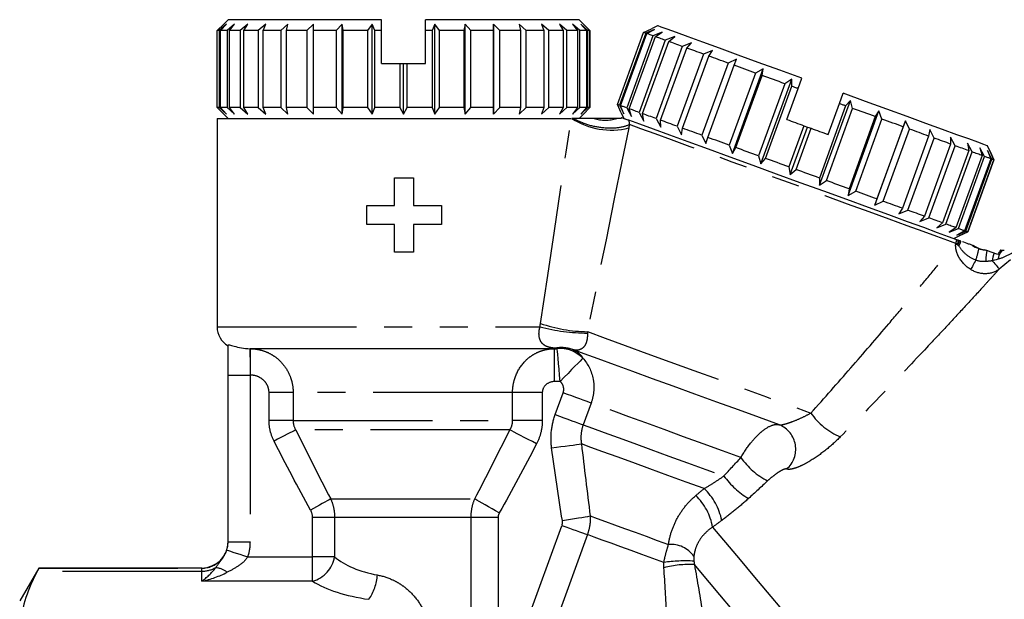
# Model space of a CAD drawing. Extents: x 11 to 414, y 16 to 243.
# Drawn here: x 72 to 117, y 175 to 202 of the extents above; entities that cross this region are included whole.
import ezdxf

# ---------------------------------------------------------------- set-up
doc = ezdxf.new("R2010")
doc.units = 0
doc.linetypes.add('PHANTOM', pattern=[12.7, 6.35, -1.27, 1.27, -1.27, 1.27, -1.27])
doc.layers.get('0').update_dxf_attribs({"linetype": 'CONTINUOUS'})

msp = doc.modelspace()

# ---------------------------------------------------------------- linework, layer by layer
at = {"color": 7, "linetype": 'CONTINUOUS'}
for p, q in [((81.291, 201.595), (81.091, 201.395)), ((88.291, 201.595), (81.291, 201.595)), ((88.291, 201.095), (88.291, 201.595)), ((90.291, 201.095), (90.291, 201.595)), ((97.291, 201.595), (90.291, 201.595)), ((97.491, 201.395), (97.291, 201.595)), ((80.793, 201.095), (81.091, 201.395)), ((80.892, 201.095), (80.793, 201.095)), ((80.793, 197.595), (80.793, 201.095)), ((81.216, 201.395), (80.892, 201.095)), ((80.892, 201.095), (80.892, 197.595)), ((80.951, 201.095), (81.216, 201.395)), ((81.245, 201.095), (80.951, 201.095)), ((80.951, 197.595), (80.951, 201.095)), ((81.586, 201.395), (81.245, 201.095)), ((81.245, 201.095), (81.245, 197.595)), ((81.363, 201.095), (81.586, 201.395)), ((81.843, 201.095), (81.363, 201.095)), ((81.363, 197.595), (81.363, 201.095)), ((82.19, 201.395), (81.843, 201.095)), ((81.843, 201.095), (81.843, 197.595)), ((82.015, 201.095), (82.19, 201.395)), ((82.668, 201.095), (82.015, 201.095)), ((82.015, 197.595), (82.015, 201.095)), ((83.01, 201.395), (82.668, 201.095)), ((82.668, 201.095), (82.668, 197.595)), ((82.889, 201.095), (83.01, 201.395)), ((83.693, 201.095), (82.889, 201.095)), ((82.889, 197.595), (82.889, 201.095)), ((84.02, 201.395), (83.693, 201.095)), ((83.693, 201.095), (83.693, 197.595)), ((83.957, 201.095), (84.02, 201.395)), ((84.889, 201.095), (83.957, 201.095)), ((83.957, 197.595), (83.957, 201.095)), ((85.191, 201.395), (84.889, 201.095)), ((84.889, 201.095), (84.889, 197.595)), ((85.187, 201.095), (85.191, 201.395)), ((86.219, 201.095), (85.187, 201.095)), ((85.187, 197.595), (85.187, 201.095)), ((86.487, 201.395), (86.219, 201.095)), ((86.219, 201.095), (86.219, 197.595)), ((86.542, 201.095), (86.487, 201.395)), ((86.487, 197.295), (86.487, 201.395)), ((87.642, 201.095), (86.542, 201.095)), ((86.542, 197.595), (86.542, 201.095)), ((87.867, 201.395), (87.642, 201.095)), ((87.642, 201.095), (87.642, 197.595)), ((87.981, 201.095), (87.867, 201.395)), ((87.867, 197.295), (87.867, 201.395)), ((88.291, 201.095), (87.981, 201.095)), ((87.981, 197.595), (87.981, 201.095)), ((88.291, 199.595), (88.291, 201.095)), ((90.291, 199.595), (90.291, 201.095)), ((90.593, 201.095), (90.291, 201.095)), ((90.715, 201.395), (90.593, 201.095)), ((90.593, 201.095), (90.593, 197.595)), ((90.932, 201.095), (90.715, 201.395)), ((90.715, 197.295), (90.715, 201.395)), ((92.032, 201.095), (90.932, 201.095)), ((90.932, 197.595), (90.932, 201.095)), ((92.096, 201.395), (92.032, 201.095)), ((92.032, 201.095), (92.032, 197.595)), ((92.356, 201.095), (92.096, 201.395)), ((92.096, 197.295), (92.096, 201.395)), ((93.387, 201.095), (92.356, 201.095)), ((92.356, 197.595), (92.356, 201.095)), ((93.391, 201.395), (93.387, 201.095)), ((93.387, 201.095), (93.387, 197.595)), ((93.686, 201.095), (93.391, 201.395)), ((93.391, 197.295), (93.391, 201.395)), ((94.618, 201.095), (93.686, 201.095)), ((93.686, 197.595), (93.686, 201.095)), ((94.882, 201.095), (94.562, 201.395)), ((94.562, 201.395), (94.618, 201.095)), ((94.618, 201.095), (94.618, 197.595)), ((95.688, 201.095), (94.882, 201.095)), ((94.882, 197.595), (94.882, 201.095)), ((95.909, 201.095), (95.573, 201.395)), ((95.573, 201.395), (95.688, 201.095)), ((95.688, 201.095), (95.688, 197.595)), ((96.563, 201.095), (95.909, 201.095)), ((95.909, 197.595), (95.909, 201.095)), ((96.735, 201.095), (96.393, 201.395)), ((96.393, 201.395), (96.563, 201.095)), ((96.563, 201.095), (96.563, 197.595)), ((97.217, 201.095), (96.735, 201.095)), ((96.735, 197.595), (96.735, 201.095)), ((97.334, 201.095), (96.997, 201.395)), ((96.997, 201.395), (97.217, 201.095)), ((97.217, 201.095), (97.217, 197.595)), ((97.63, 201.095), (97.334, 201.095)), ((97.334, 197.595), (97.334, 201.095)), ((97.69, 201.095), (97.367, 201.395)), ((97.367, 201.395), (97.63, 201.095)), ((97.79, 201.095), (97.491, 201.395)), ((97.491, 201.395), (97.789, 201.095)), ((97.63, 201.095), (97.63, 197.595)), ((97.789, 201.095), (97.69, 201.095)), ((97.69, 197.595), (97.69, 201.095)), ((97.789, 201.095), (97.789, 197.595)), ((97.79, 197.595), (97.79, 201.095)), ((100.236, 201.018), (100.619, 201.198)), ((100.736, 201.155), (100.329, 200.984)), ((100.385, 200.964), (100.736, 201.155)), ((100.875, 201.317), (100.619, 201.198)), ((99.039, 197.729), (100.236, 201.018)), ((100.329, 200.984), (99.131, 197.695)), ((99.188, 197.675), (100.385, 200.964)), ((100.661, 200.863), (99.464, 197.574)), ((99.574, 197.534), (100.771, 200.823)), ((101.223, 200.658), (100.026, 197.37)), ((101.084, 201.028), (100.661, 200.863)), ((100.771, 200.823), (101.084, 201.028)), ((101.651, 200.822), (101.223, 200.658)), ((101.385, 200.6), (101.651, 200.822)), ((100.188, 197.311), (101.385, 200.6)), ((101.998, 200.376), (100.801, 197.088)), ((101.008, 197.012), (102.206, 200.301)), ((102.422, 200.541), (101.998, 200.376)), ((102.206, 200.301), (102.422, 200.541)), ((102.961, 200.026), (101.764, 196.737)), ((102.012, 196.647), (103.209, 199.935)), ((103.371, 200.196), (102.961, 200.026)), ((103.209, 199.935), (103.371, 200.196)), ((104.472, 199.795), (104.085, 199.617)), ((104.365, 199.515), (104.472, 199.795)), ((88.291, 199.595), (89.115, 199.595)), ((89.115, 199.595), (89.115, 197.595)), ((89.115, 199.595), (89.291, 199.595)), ((89.291, 197.295), (89.291, 199.595)), ((89.291, 199.595), (89.459, 199.595)), ((89.459, 197.595), (89.459, 199.595)), ((89.459, 199.595), (90.291, 199.595)), ((104.085, 199.617), (102.888, 196.328)), ((103.168, 196.226), (104.365, 199.515)), ((104.287, 195.499), (105.689, 199.352)), ((105.689, 199.352), (105.334, 199.162)), ((105.639, 199.051), (105.689, 199.352)), ((105.334, 199.162), (104.137, 195.873)), ((104.441, 195.762), (105.639, 199.051)), ((105.584, 195.027), (106.986, 198.88)), ((106.986, 198.88), (106.672, 198.675)), ((106.99, 198.559), (106.986, 198.88)), ((107.282, 198.453), (107.453, 198.923)), ((106.672, 198.675), (105.474, 195.386)), ((105.793, 195.27), (106.99, 198.559)), ((106.769, 197.044), (107.282, 198.453)), ((109.161, 197.769), (109.332, 198.239)), ((81.091, 197.295), (80.793, 197.595)), ((80.892, 197.595), (80.793, 197.595)), ((80.892, 197.595), (81.216, 197.295)), ((81.216, 197.295), (80.951, 197.595)), ((81.245, 197.595), (80.951, 197.595)), ((81.245, 197.595), (81.586, 197.295)), ((81.586, 197.295), (81.363, 197.595)), ((81.843, 197.595), (81.363, 197.595)), ((81.843, 197.595), (82.19, 197.295)), ((82.19, 197.295), (82.015, 197.595)), ((82.668, 197.595), (82.015, 197.595)), ((82.668, 197.595), (83.01, 197.295)), ((83.01, 197.295), (82.889, 197.595)), ((83.693, 197.595), (82.889, 197.595)), ((83.693, 197.595), (84.02, 197.295)), ((84.02, 197.295), (83.957, 197.595)), ((84.889, 197.595), (83.957, 197.595)), ((84.889, 197.595), (85.191, 197.295)), ((85.191, 197.295), (85.187, 197.595)), ((86.219, 197.595), (85.187, 197.595)), ((86.219, 197.595), (86.487, 197.295)), ((86.487, 197.295), (86.542, 197.595)), ((87.642, 197.595), (86.542, 197.595)), ((87.642, 197.595), (87.867, 197.295)), ((87.867, 197.295), (87.981, 197.595)), ((89.115, 197.595), (87.981, 197.595)), ((89.115, 197.595), (89.291, 197.295)), ((89.291, 197.295), (89.459, 197.595)), ((90.593, 197.595), (89.459, 197.595)), ((90.593, 197.595), (90.715, 197.295)), ((90.715, 197.295), (90.932, 197.595)), ((92.032, 197.595), (90.932, 197.595)), ((92.032, 197.595), (92.096, 197.295)), ((92.096, 197.295), (92.356, 197.595)), ((93.387, 197.595), (92.356, 197.595)), ((93.387, 197.595), (93.391, 197.295)), ((93.391, 197.295), (93.686, 197.595)), ((94.618, 197.595), (93.686, 197.595)), ((94.618, 197.595), (94.562, 197.295)), ((94.562, 197.295), (94.882, 197.595)), ((95.688, 197.595), (94.882, 197.595)), ((95.688, 197.595), (95.573, 197.295)), ((95.573, 197.295), (95.909, 197.595)), ((96.563, 197.595), (95.909, 197.595)), ((96.563, 197.595), (96.393, 197.295)), ((96.393, 197.295), (96.735, 197.595)), ((97.217, 197.595), (96.735, 197.595)), ((97.217, 197.595), (96.997, 197.295)), ((96.997, 197.295), (97.334, 197.595)), ((97.63, 197.595), (97.334, 197.595)), ((97.63, 197.595), (97.367, 197.295)), ((97.367, 197.295), (97.69, 197.595)), ((97.789, 197.595), (97.491, 197.295)), ((97.491, 197.295), (97.79, 197.595)), ((97.789, 197.595), (97.69, 197.595)), ((99.217, 197.345), (99.039, 197.729)), ((99.131, 197.695), (99.334, 197.302)), ((99.334, 197.302), (99.188, 197.675)), ((99.464, 197.574), (99.681, 197.176)), ((99.681, 197.176), (99.574, 197.534)), ((109.445, 197.666), (108.248, 194.377)), ((108.26, 194.053), (109.662, 197.906)), ((108.567, 194.261), (109.764, 197.55)), ((108.648, 196.36), (109.161, 197.769)), ((109.662, 197.906), (109.445, 197.666)), ((109.764, 197.55), (109.662, 197.906)), ((80.789, 197.095), (80.789, 187.595)), ((80.789, 197.095), (96.935, 197.095)), ((81.091, 197.295), (81.291, 197.095)), ((97.291, 197.095), (97.211, 197.095)), ((97.291, 197.095), (97.491, 197.295)), ((99.217, 197.345), (99.336, 197.088)), ((100.026, 197.37), (100.249, 196.969)), ((100.249, 196.969), (100.188, 197.311)), ((100.801, 197.088), (101.019, 196.689)), ((109.557, 193.581), (110.96, 197.434)), ((110.797, 197.174), (109.6, 193.885)), ((109.904, 193.774), (111.101, 197.063)), ((110.96, 197.434), (110.797, 197.174)), ((111.101, 197.063), (110.96, 197.434)), ((101.019, 196.689), (101.008, 197.012)), ((101.764, 196.737), (101.969, 196.343)), ((101.969, 196.343), (102.012, 196.647)), ((107.543, 196.762), (106.859, 194.883)), ((106.922, 194.54), (107.709, 196.702)), ((107.182, 194.765), (107.866, 196.644)), ((107.543, 196.762), (107.709, 196.702)), ((107.709, 196.702), (107.866, 196.644)), ((110.775, 193.138), (112.177, 196.991)), ((112.071, 196.71), (110.874, 193.421)), ((111.154, 193.319), (112.351, 196.608)), ((112.177, 196.991), (112.071, 196.71)), ((112.351, 196.608), (112.177, 196.991)), ((102.888, 196.328), (103.069, 195.943)), ((103.069, 195.943), (103.168, 196.226)), ((113.228, 196.289), (112.031, 193)), ((112.279, 192.91), (113.476, 196.199)), ((113.277, 196.59), (113.228, 196.289)), ((113.476, 196.199), (113.277, 196.59)), ((114.441, 195.848), (114.227, 196.245)), ((114.227, 196.245), (114.232, 195.923)), ((104.137, 195.873), (104.287, 195.499)), ((104.287, 195.499), (104.441, 195.762)), ((114.232, 195.923), (113.035, 192.634)), ((113.243, 192.559), (114.441, 195.848)), ((115.216, 195.565), (114.997, 195.964)), ((114.997, 195.964), (115.054, 195.624)), ((115.78, 195.36), (115.565, 195.758)), ((115.565, 195.758), (115.669, 195.401)), ((116.03, 195.588), (115.91, 195.845)), ((105.474, 195.386), (105.584, 195.027)), ((105.584, 195.027), (105.793, 195.27)), ((115.054, 195.624), (113.857, 192.335)), ((114.019, 192.276), (115.216, 195.565)), ((115.669, 195.401), (114.472, 192.112)), ((114.583, 192.071), (115.78, 195.36)), ((116.057, 195.259), (114.86, 191.97)), ((116.114, 195.239), (115.913, 195.631)), ((115.913, 195.631), (116.057, 195.259)), ((116.208, 195.204), (116.03, 195.588)), ((116.03, 195.588), (116.207, 195.205)), ((106.859, 194.883), (106.922, 194.54)), ((114.917, 191.95), (116.114, 195.239)), ((116.207, 195.205), (115.01, 191.916)), ((115.01, 191.916), (116.208, 195.204)), ((88.876, 193.128), (88.876, 194.378)), ((88.876, 194.378), (89.751, 194.378)), ((89.751, 194.378), (89.751, 193.128)), ((106.922, 194.54), (107.182, 194.765)), ((108.248, 194.377), (108.26, 194.053)), ((108.26, 194.053), (108.567, 194.261)), ((109.6, 193.885), (109.557, 193.581)), ((109.557, 193.581), (109.904, 193.774)), ((87.614, 192.253), (87.614, 193.128)), ((87.614, 193.128), (88.876, 193.128)), ((89.751, 193.128), (91.019, 193.128)), ((91.019, 193.128), (91.019, 192.253)), ((110.874, 193.421), (110.775, 193.138)), ((110.775, 193.138), (111.154, 193.319)), ((112.031, 193), (111.875, 192.738)), ((111.875, 192.738), (112.279, 192.91)), ((113.035, 192.634), (112.825, 192.392)), ((88.876, 192.253), (87.614, 192.253)), ((88.876, 191.003), (88.876, 192.253)), ((91.019, 192.253), (89.751, 192.253)), ((89.751, 192.253), (89.751, 191.003)), ((112.825, 192.392), (113.243, 192.559)), ((113.857, 192.335), (113.595, 192.111)), ((113.595, 192.111), (114.019, 192.276)), ((114.472, 192.112), (114.163, 191.905)), ((114.163, 191.905), (114.583, 192.071)), ((114.371, 191.616), (114.627, 191.736)), ((114.86, 191.97), (114.51, 191.778)), ((114.51, 191.778), (114.917, 191.95)), ((115.01, 191.916), (114.627, 191.736)), ((114.627, 191.736), (115.01, 191.916)), ((89.751, 191.003), (88.876, 191.003)), ((116.525, 191.095), (116.678, 191.095)), ((96.167, 186.595), (82.292, 186.595)), ((97.033, 186.542), (96.857, 186.6)), ((81.291, 177.79), (81.291, 185.395)), ((72.657, 176.595), (71.791, 175.095)), ((80.091, 176.595), (72.657, 176.595)), ((72.657, 176.595), (72.657, 176.591))]:
    msp.add_line(p, q, dxfattribs=at)
at = {"color": 8, "linetype": 'PHANTOM'}
for p, q in [((114.464, 191.387), (114.468, 191.396)), ((116.953, 190.65), (116.448, 190.226)), ((80.789, 187.595), (95.513, 187.595)), ((82.292, 186.595), (82.292, 185.395)), ((82.294, 186.595), (82.294, 185.395)), ((96.165, 185.095), (96.165, 186.595)), ((96.167, 185.095), (96.167, 186.595)), ((81.291, 185.395), (82.291, 185.395)), ((82.291, 185.395), (82.291, 177.79)), ((82.294, 185.395), (82.292, 185.395)), ((96.167, 185.095), (96.165, 185.095)), ((84.258, 184.595), (83.159, 184.595)), ((83.159, 183.317), (83.159, 184.595)), ((94.261, 184.595), (84.258, 184.595)), ((84.258, 184.595), (84.258, 183.317)), ((94.261, 183.317), (94.261, 184.595)), ((95.616, 184.595), (94.261, 184.595)), ((95.616, 184.595), (95.616, 183.317)), ((96.205, 183.588), (96.567, 184.581)), ((97.84, 184.118), (97.479, 183.125)), ((84.258, 183.317), (83.159, 183.317)), ((84.258, 183.317), (94.261, 183.317)), ((95.616, 183.317), (94.261, 183.317)), ((94.137, 182.894), (84.374, 182.894)), ((106.76, 181.108), (106.76, 181.108)), ((85.971, 179.744), (92.536, 179.744)), ((86.148, 178.899), (85.142, 178.899)), ((85.142, 177.104), (85.142, 178.899)), ((92.369, 178.899), (86.148, 178.899)), ((86.148, 178.899), (86.148, 177.104)), ((92.369, 172.606), (92.369, 178.899)), ((93.6, 178.899), (92.369, 178.899)), ((93.6, 178.899), (93.6, 172.622)), ((94.332, 172.545), (96.513, 178.539)), ((81.291, 177.79), (82.291, 177.79)), ((97.67, 178.118), (95.49, 172.13)), ((82.182, 177.104), (85.142, 177.104)), ((85.142, 175.995), (85.142, 177.104)), ((86.148, 177.104), (85.142, 177.104)), ((80.091, 176.439), (72.583, 176.439)), ((72.657, 176.591), (80.091, 176.591)), ((80.091, 176.591), (80.091, 176.595)), ((80.091, 176.439), (80.091, 176.591)), ((80.091, 175.995), (80.091, 176.439)), ((85.142, 175.995), (80.091, 175.995))]:
    msp.add_line(p, q, dxfattribs=at)
at = {"color": 7, "linetype": 'CONTINUOUS', "flags": 128}
for points in [[(107.453, 198.923), (106.438, 199.292), (105.461, 199.648), (104.539, 199.984), (103.689, 200.293), (102.929, 200.57), (102.272, 200.809), (101.731, 201.006), (101.316, 201.157), (101.035, 201.259), (100.893, 201.311), (100.875, 201.317)], [(100.329, 200.984), (100.309, 200.991), (100.292, 200.997), (100.277, 201.003), (100.264, 201.007), (100.254, 201.011), (100.246, 201.014), (100.24, 201.016), (100.236, 201.018)], [(100.661, 200.863), (100.619, 200.878), (100.579, 200.893), (100.541, 200.907), (100.505, 200.92), (100.472, 200.932), (100.441, 200.943), (100.412, 200.954), (100.385, 200.964)], [(101.223, 200.658), (101.159, 200.682), (101.098, 200.704), (101.038, 200.726), (100.981, 200.747), (100.925, 200.767), (100.872, 200.786), (100.821, 200.805), (100.771, 200.823)], [(101.998, 200.376), (101.915, 200.407), (101.833, 200.436), (101.754, 200.465), (101.676, 200.493), (101.601, 200.521), (101.527, 200.548), (101.455, 200.574), (101.385, 200.6)], [(102.961, 200.026), (102.862, 200.062), (102.763, 200.098), (102.666, 200.133), (102.571, 200.168), (102.477, 200.202), (102.385, 200.236), (102.294, 200.268), (102.206, 200.301)], [(104.085, 199.617), (103.971, 199.658), (103.859, 199.699), (103.747, 199.74), (103.637, 199.78), (103.528, 199.819), (103.42, 199.859), (103.314, 199.897), (103.209, 199.935)], [(105.334, 199.162), (105.21, 199.207), (105.087, 199.252), (104.964, 199.297), (104.842, 199.341), (104.722, 199.385), (104.602, 199.429), (104.483, 199.472), (104.365, 199.515)], [(106.672, 198.675), (106.541, 198.723), (106.41, 198.771), (106.28, 198.818), (106.15, 198.865), (106.021, 198.912), (105.893, 198.959), (105.766, 199.005), (105.639, 199.051)], [(107.282, 198.453), (107.245, 198.466), (107.209, 198.48), (107.172, 198.493), (107.136, 198.506), (107.099, 198.52), (107.063, 198.533), (107.027, 198.546), (106.99, 198.559)], [(115.91, 195.845), (115.892, 195.851), (115.751, 195.903), (115.469, 196.005), (115.054, 196.156), (114.513, 196.353), (113.856, 196.592), (113.096, 196.869), (112.247, 197.178), (111.325, 197.514), (110.347, 197.87), (109.332, 198.239)], [(99.131, 197.695), (99.112, 197.702), (99.095, 197.708), (99.08, 197.714), (99.067, 197.718), (99.057, 197.722), (99.049, 197.725), (99.043, 197.727), (99.039, 197.729)], [(99.464, 197.574), (99.422, 197.589), (99.382, 197.604), (99.344, 197.618), (99.308, 197.631), (99.275, 197.643), (99.244, 197.654), (99.214, 197.665), (99.188, 197.675)], [(100.026, 197.37), (99.962, 197.393), (99.901, 197.415), (99.841, 197.437), (99.784, 197.458), (99.728, 197.478), (99.675, 197.497), (99.624, 197.516), (99.574, 197.534)], [(109.445, 197.666), (109.41, 197.679), (109.374, 197.692), (109.339, 197.705), (109.303, 197.717), (109.268, 197.73), (109.232, 197.743), (109.197, 197.756), (109.161, 197.769)], [(110.797, 197.174), (110.67, 197.22), (110.542, 197.266), (110.414, 197.313), (110.285, 197.36), (110.155, 197.407), (110.025, 197.455), (109.895, 197.502), (109.764, 197.55)], [(99.555, 197.009), (99.487, 197.034), (99.353, 197.082), (99.336, 197.088)], [(100.801, 197.088), (100.718, 197.118), (100.636, 197.147), (100.557, 197.176), (100.479, 197.204), (100.404, 197.232), (100.33, 197.259), (100.258, 197.285), (100.188, 197.311)], [(112.071, 196.71), (111.953, 196.753), (111.834, 196.796), (111.714, 196.84), (111.594, 196.884), (111.472, 196.928), (111.349, 196.973), (111.226, 197.018), (111.101, 197.063)], [(114.511, 191.565), (114.139, 191.701), (113.633, 191.885), (113.002, 192.114), (112.258, 192.385), (111.415, 192.692), (110.487, 193.03), (109.493, 193.392), (108.45, 193.771), (107.378, 194.161), (106.296, 194.555), (105.224, 194.945), (104.183, 195.324), (103.19, 195.686), (102.265, 196.022), (101.424, 196.328), (100.684, 196.598), (100.057, 196.826), (99.555, 197.009)], [(101.764, 196.737), (101.664, 196.773), (101.566, 196.809), (101.469, 196.844), (101.374, 196.879), (101.28, 196.913), (101.188, 196.947), (101.097, 196.98), (101.008, 197.012)], [(102.888, 196.328), (102.774, 196.369), (102.662, 196.41), (102.55, 196.451), (102.44, 196.491), (102.331, 196.531), (102.223, 196.57), (102.117, 196.608), (102.012, 196.647)], [(106.769, 197.044), (106.865, 197.009), (106.962, 196.973), (107.058, 196.938), (107.155, 196.903), (107.252, 196.868), (107.349, 196.833), (107.446, 196.797), (107.543, 196.762)], [(107.866, 196.644), (107.964, 196.608), (108.062, 196.573), (108.16, 196.537), (108.258, 196.502), (108.356, 196.466), (108.453, 196.43), (108.551, 196.395), (108.648, 196.36)], [(113.228, 196.289), (113.123, 196.327), (113.016, 196.366), (112.909, 196.405), (112.8, 196.445), (112.689, 196.485), (112.578, 196.526), (112.465, 196.567), (112.351, 196.608)], [(104.137, 195.873), (104.013, 195.918), (103.89, 195.963), (103.767, 196.008), (103.645, 196.052), (103.525, 196.096), (103.405, 196.14), (103.286, 196.183), (103.168, 196.226)], [(114.232, 195.923), (114.143, 195.956), (114.053, 195.989), (113.961, 196.022), (113.867, 196.056), (113.771, 196.091), (113.674, 196.127), (113.576, 196.162), (113.476, 196.199)], [(105.474, 195.386), (105.343, 195.434), (105.213, 195.482), (105.083, 195.529), (104.953, 195.576), (104.824, 195.623), (104.696, 195.67), (104.568, 195.716), (104.441, 195.762)], [(115.054, 195.624), (114.984, 195.65), (114.912, 195.676), (114.838, 195.703), (114.762, 195.731), (114.684, 195.759), (114.605, 195.788), (114.524, 195.817), (114.441, 195.848)], [(106.859, 194.883), (106.725, 194.931), (106.591, 194.98), (106.458, 195.029), (106.324, 195.077), (106.191, 195.126), (106.058, 195.174), (105.926, 195.222), (105.793, 195.27)], [(115.669, 195.401), (115.62, 195.418), (115.568, 195.437), (115.515, 195.457), (115.459, 195.477), (115.401, 195.498), (115.342, 195.52), (115.28, 195.542), (115.216, 195.565)], [(116.057, 195.259), (116.03, 195.269), (116.001, 195.28), (115.969, 195.291), (115.936, 195.303), (115.9, 195.316), (115.862, 195.33), (115.822, 195.345), (115.78, 195.36)], [(116.207, 195.205), (116.203, 195.206), (116.197, 195.208), (116.189, 195.211), (116.178, 195.215), (116.165, 195.22), (116.15, 195.225), (116.133, 195.232), (116.114, 195.239)], [(108.248, 194.377), (108.115, 194.425), (107.983, 194.473), (107.85, 194.522), (107.717, 194.57), (107.583, 194.619), (107.45, 194.667), (107.316, 194.716), (107.182, 194.765)], [(109.6, 193.885), (109.473, 193.931), (109.345, 193.978), (109.217, 194.024), (109.088, 194.071), (108.958, 194.118), (108.828, 194.166), (108.698, 194.213), (108.567, 194.261)], [(110.874, 193.421), (110.756, 193.464), (110.637, 193.507), (110.517, 193.551), (110.396, 193.595), (110.275, 193.639), (110.152, 193.684), (110.029, 193.729), (109.904, 193.774)], [(112.031, 193), (111.926, 193.038), (111.819, 193.077), (111.712, 193.116), (111.603, 193.156), (111.492, 193.196), (111.381, 193.237), (111.268, 193.278), (111.154, 193.319)], [(113.035, 192.634), (112.946, 192.667), (112.856, 192.7), (112.763, 192.733), (112.67, 192.768), (112.574, 192.802), (112.477, 192.838), (112.379, 192.873), (112.279, 192.91)], [(113.857, 192.335), (113.787, 192.361), (113.715, 192.387), (113.641, 192.414), (113.565, 192.442), (113.487, 192.47), (113.408, 192.499), (113.327, 192.528), (113.243, 192.559)], [(114.472, 192.112), (114.423, 192.13), (114.371, 192.148), (114.317, 192.168), (114.262, 192.188), (114.204, 192.209), (114.145, 192.231), (114.083, 192.253), (114.019, 192.276)], [(114.86, 191.97), (114.833, 191.98), (114.804, 191.991), (114.772, 192.002), (114.739, 192.014), (114.703, 192.027), (114.665, 192.041), (114.625, 192.056), (114.583, 192.071)], [(115.01, 191.916), (115.006, 191.917), (115, 191.919), (114.992, 191.922), (114.981, 191.926), (114.968, 191.931), (114.953, 191.936), (114.936, 191.943), (114.917, 191.95)], [(96.986, 186.557), (96.891, 186.588), (96.855, 186.598)], [(106.428, 183.121), (105.514, 183.453), (104.553, 183.803), (103.566, 184.162), (102.571, 184.524), (101.589, 184.882), (100.638, 185.228), (99.739, 185.555), (98.908, 185.858), (98.163, 186.129), (97.518, 186.364), (96.986, 186.557)]]:
    msp.add_lwpolyline(points, dxfattribs=at)
at = {"color": 8, "linetype": 'PHANTOM', "flags": 128}
for points in [[(95.534, 187.749), (95.861, 189.933), (96.166, 191.966), (96.447, 193.841), (96.703, 195.553), (96.935, 197.095)], [(99.555, 196.659), (99.245, 195.129), (98.899, 193.428), (98.521, 191.565), (98.111, 189.544), (97.67, 187.372)], [(114.468, 191.396), (114.101, 191.529), (113.604, 191.71), (112.984, 191.936), (112.253, 192.202), (111.424, 192.504), (110.512, 192.836), (109.533, 193.192), (108.505, 193.566), (107.446, 193.951), (106.375, 194.341), (105.312, 194.728), (104.276, 195.105), (103.284, 195.466), (102.356, 195.804), (101.508, 196.113), (100.754, 196.387), (100.109, 196.622), (99.584, 196.813)], [(114.572, 191.358), (114.556, 191.364), (114.54, 191.369), (114.526, 191.374), (114.512, 191.379), (114.5, 191.384), (114.488, 191.388), (114.477, 191.392), (114.468, 191.396)], [(116.4, 190.677), (116.422, 190.767), (116.448, 190.849), (116.479, 190.921), (116.514, 190.982), (116.552, 191.031), (116.593, 191.066), (116.635, 191.088), (116.678, 191.095)], [(115.377, 190.631), (115.344, 190.568), (115.311, 190.507), (115.279, 190.449), (115.249, 190.393), (115.221, 190.34), (115.195, 190.291), (115.17, 190.246), (115.148, 190.206)], [(116.4, 190.677), (116.313, 190.653), (116.224, 190.628), (116.132, 190.603)], [(116.132, 190.603), (116.195, 190.528), (116.252, 190.459), (116.304, 190.398), (116.349, 190.344), (116.386, 190.3), (116.416, 190.265), (116.436, 190.24), (116.448, 190.226)], [(97.67, 187.372), (98.482, 187.077), (99.393, 186.745), (100.384, 186.384), (101.437, 186.001), (102.531, 185.603), (103.644, 185.198), (104.755, 184.794), (105.842, 184.398), (106.885, 184.019), (107.862, 183.663)], [(96.432, 185.107), (96.407, 185.392), (96.382, 185.666), (96.359, 185.919), (96.339, 186.143), (96.322, 186.329), (96.309, 186.47), (96.301, 186.562), (96.297, 186.6)], [(97.463, 186.162), (97.414, 186.112), (97.336, 186.033), (97.231, 185.925), (97.102, 185.793), (96.953, 185.64), (96.788, 185.472), (96.613, 185.292), (96.432, 185.107)], [(97.84, 184.118), (97.743, 184.153), (97.622, 184.197), (97.48, 184.249), (97.32, 184.307), (97.145, 184.371), (96.959, 184.439), (96.765, 184.509), (96.567, 184.581)], [(104.67, 181.632), (103.829, 181.938), (102.948, 182.259), (102.053, 182.584), (101.173, 182.905), (100.332, 183.211), (99.557, 183.493), (98.87, 183.743), (98.292, 183.953), (97.84, 184.118)], [(96.205, 183.588), (96.404, 183.516), (96.598, 183.446), (96.784, 183.378), (96.959, 183.314), (97.119, 183.256), (97.261, 183.204), (97.381, 183.16), (97.479, 183.125)], [(84.374, 182.894), (84.304, 182.858), (84.214, 182.812), (84.106, 182.756), (83.981, 182.693), (83.844, 182.622), (83.697, 182.547), (83.543, 182.468), (83.385, 182.387)], [(95.356, 182.26), (95.164, 182.36), (94.976, 182.458), (94.796, 182.551), (94.628, 182.639), (94.475, 182.718), (94.34, 182.788), (94.227, 182.847), (94.137, 182.894)], [(97.479, 183.125), (97.902, 182.971), (98.438, 182.776), (99.073, 182.545), (99.79, 182.284), (100.57, 182), (101.392, 181.701), (102.234, 181.394), (103.074, 181.088), (103.89, 180.792)], [(96.042, 182.074), (96.256, 182.102), (96.465, 182.13), (96.665, 182.156), (96.852, 182.181), (97.022, 182.204), (97.173, 182.224), (97.299, 182.241), (97.4, 182.254)], [(102.993, 180.218), (102.171, 180.518), (101.34, 180.82), (100.523, 181.117), (99.744, 181.401), (99.023, 181.664), (98.38, 181.897), (97.835, 182.096), (97.4, 182.254)], [(85.971, 179.744), (85.895, 179.702), (85.804, 179.652), (85.7, 179.595), (85.585, 179.531), (85.461, 179.462), (85.329, 179.389), (85.192, 179.314), (85.053, 179.237)], [(93.657, 179.11), (93.489, 179.205), (93.324, 179.299), (93.164, 179.389), (93.013, 179.474), (92.872, 179.554), (92.744, 179.626), (92.632, 179.69), (92.536, 179.744)], [(96.532, 178.757), (96.722, 178.789), (96.909, 178.82), (97.09, 178.851), (97.262, 178.879), (97.421, 178.906), (97.566, 178.93), (97.693, 178.951), (97.802, 178.97)], [(97.802, 178.97), (98.12, 178.854), (98.492, 178.718), (98.908, 178.567), (99.362, 178.402), (99.845, 178.226), (100.346, 178.043), (100.858, 177.857), (101.369, 177.671)], [(96.513, 178.539), (96.682, 178.477), (96.849, 178.417), (97.011, 178.358), (97.166, 178.302), (97.311, 178.249), (97.445, 178.2), (97.565, 178.156), (97.67, 178.118)], [(103.378, 178.461), (103.711, 178.065), (104.129, 177.566), (104.631, 176.968), (105.214, 176.274), (105.873, 175.488), (106.606, 174.615), (107.407, 173.66), (108.272, 172.629), (109.195, 171.529), (110.172, 170.365), (111.196, 169.145), (112.26, 167.876), (113.36, 166.566), (114.487, 165.222), (115.635, 163.854), (116.798, 162.468), (117.969, 161.073), (119.139, 159.678), (120.303, 158.291), (121.453, 156.921), (122.582, 155.575), (123.684, 154.262), (124.752, 152.989), (125.779, 151.765), (126.76, 150.596), (127.688, 149.49), (128.558, 148.453), (129.365, 147.492)], [(101.155, 176.85), (100.659, 177.03), (100.161, 177.211), (99.672, 177.389), (99.2, 177.561), (98.755, 177.723), (98.347, 177.872), (97.983, 178.004), (97.67, 178.118)], [(81.231, 177.415), (81.252, 177.409), (81.307, 177.39), (81.395, 177.361), (81.514, 177.323), (81.657, 177.276), (81.821, 177.222), (81.998, 177.164), (82.182, 177.104)], [(128.86, 145.399), (128.184, 146.204), (127.433, 147.099), (126.611, 148.079), (125.723, 149.137), (124.776, 150.266), (123.774, 151.459), (122.727, 152.708), (121.639, 154.005), (120.518, 155.34), (119.372, 156.705), (118.209, 158.092), (117.035, 159.491), (115.859, 160.892), (114.689, 162.287), (113.532, 163.666), (112.396, 165.02), (111.288, 166.34), (110.216, 167.618), (109.186, 168.845), (108.207, 170.012), (107.283, 171.113), (106.422, 172.14), (105.628, 173.085), (104.908, 173.944), (104.265, 174.709), (103.705, 175.377), (103.231, 175.943), (102.845, 176.402), (102.551, 176.752)]]:
    msp.add_lwpolyline(points, dxfattribs=at)
at = {"color": 8, "linetype": 'PHANTOM'}
for centre, radius, start, end in [((98.758, 199.828), 3.267, 236.768, 284.1204), ((113.964, 191.696), 0.761, 327.1163, 344.846), ((112.822, 191.603), 2.734, 339.1599, 350.6469), ((118.005, 190.583), 2.174, 167.1931, 180.3945), ((117.448, 190.482), 1.322, 159.4258, 174.759), ((97.751, 194.076), 6.705, 250.69, 269.3101), ((97.741, 196.04), 8.734, 255.2271, 269.5495), ((96.487, 185.186), 1.459, 70.0271, 101.4258), ((96.488, 185.184), 1.461, 75.4388, 101.3933), ((96.412, 185.137), 1.468, 44.3192, 94.4935), ((110.398, 185.411), 3.08, 214.5744, 247.1213), ((105.972, 182.012), 1.199, 311.0819, 67.6682), ((105.972, 182.012), 1.199, 311.0824, 67.667), ((107.401, 183.534), 3.327, 214.8601, 242.9864), ((107.081, 183.159), 3.974, 216.5687, 238.677), ((101.086, 178.211), 2.769, 11.5996, 46.4592), ((100.845, 178.034), 2.569, 9.5681, 46.5248), ((80.091, 177.791), 1.2, 269.9955, 359.9957), ((101.467, 176.367), 1.308, 35.8025, 94.2829), ((84.76, 177.353), 1.411, 285.7436, 349.8279), ((102.104, 170.7), 6.222, 86.0787, 98.7725), ((80.666, 175.661), 0.947, 51.6989, 86.4192), ((102.323, 172.048), 4.71, 87.2272, 104.2773), ((85.893, 176.419), 2.207, 325.5485, 356.3659)]:
    msp.add_arc(centre, radius, start, end, dxfattribs=at)
at = {"color": 7, "linetype": 'CONTINUOUS'}
for centre, radius, start, end in [((115.938, 192.295), 1.2, 235.1355, 262.5575), ((81.789, 187.595), 1, 180, 240.123), ((80.091, 177.795), 1.2, 270, 0)]:
    msp.add_arc(centre, radius, start, end, dxfattribs=at)
at = {"color": 8, "linetype": 'PHANTOM'}
for centre, major_axis, ratio, start_param, end_param in [((89.291, 178.222), (3.75, 0), 0.546762, 3.718524, 4.387832), ((80.091, 177.104), (1.019, 1.3), 0.487416, 4.155871, 4.71197), ((80.091, 177.104), (2.181, 0.599), 0.476604, 4.582198, 5.138297), ((89.291, 177.113), (4.95, 0), 0.414214, 3.718524, 4.387832)]:
    msp.add_ellipse(centre, major_axis=major_axis, ratio=ratio, start_param=start_param, end_param=end_param, dxfattribs=at)
at = {"color": 7, "linetype": 'CONTINUOUS'}
for points in [[(97.064, 197.095), (97.03, 197.095), (96.998, 197.095), (96.968, 197.095)], [(99.211, 197.095), (99.149, 197.095), (99.083, 197.095), (99.009, 197.095)], [(99.225, 197.129), (99.22, 197.118), (99.216, 197.107), (99.211, 197.095)], [(99.225, 197.129), (99.336, 197.089), (99.452, 197.046), (99.555, 197.009)], [(114.511, 191.565), (114.526, 191.56), (114.545, 191.553), (114.567, 191.545)], [(114.639, 191.519), (114.615, 191.527), (114.591, 191.536), (114.567, 191.545)], [(114.698, 191.497), (114.678, 191.504), (114.658, 191.512), (114.639, 191.519)], [(115.208, 191.312), (115.299, 191.252), (115.403, 191.198), (115.52, 191.159)], [(115.52, 191.159), (115.606, 191.13), (115.696, 191.11), (115.786, 191.101)], [(115.782, 191.103), (115.783, 191.102), (115.784, 191.102), (115.786, 191.101)], [(116.383, 190.884), (116.325, 190.905), (116.268, 190.926), (116.211, 190.947)], [(82.288, 186.595), (82.29, 186.595), (82.291, 186.595), (82.292, 186.595)], [(81.231, 177.415), (81.271, 177.537), (81.291, 177.662), (81.291, 177.79)], [(72.583, 176.439), (72.18, 175.651), (71.904, 174.853), (71.791, 174.043)], [(72.657, 176.591), (72.657, 176.587), (72.632, 176.535), (72.583, 176.439)]]:
    msp.add_open_spline(points, degree=3, dxfattribs=at)
for points, knots in [([(97.974, 197.095), (97.883, 197.095), (97.801, 197.095), (97.642, 197.095), (97.565, 197.095), (97.339, 197.095), (97.191, 197.095), (97.064, 197.095)], [0, 0, 0, 0, 0.25, 0.25, 0.5, 0.5, 1, 1, 1, 1]), ([(99.009, 197.095), (98.94, 197.095), (98.865, 197.095), (98.697, 197.095), (98.603, 197.095), (98.408, 197.095), (98.311, 197.095), (98.132, 197.095), (98.051, 197.095), (97.974, 197.095)], [0, 0, 0, 0, 0.25, 0.25, 0.5, 0.5, 0.75, 0.75, 1, 1, 1, 1]), ([(115.208, 191.312), (115.157, 191.33), (115.024, 191.378), (114.865, 191.436), (114.767, 191.472)], [0, 0, 0, 0, 0.3829973, 1, 1, 1, 1]), ([(115.885, 191.065), (115.861, 191.074), (115.838, 191.082), (115.801, 191.096), (115.787, 191.101), (115.786, 191.101)], [0, 0, 0, 0, 0.5, 0.5, 1, 1, 1, 1]), ([(116.211, 190.947), (116.153, 190.968), (116.095, 190.989), (115.984, 191.029), (115.93, 191.049), (115.885, 191.065)], [0, 0, 0, 0, 0.5, 0.5, 1, 1, 1, 1]), ([(116.525, 191.095), (116.515, 191.095), (116.497, 191.077), (116.448, 191.005), (116.417, 190.952), (116.383, 190.884)], [0, 0, 0, 0, 0.5, 0.5, 1, 1, 1, 1]), ([(81.291, 186.765), (81.291, 186.779), (81.315, 186.782), (81.409, 186.761), (81.479, 186.738), (81.662, 186.682), (81.774, 186.651), (82.021, 186.607), (82.157, 186.595), (82.288, 186.595)], [0, 0, 0, 0, 0.25, 0.25, 0.5, 0.5, 0.75, 0.75, 1, 1, 1, 1]), ([(81.291, 185.395), (81.291, 185.644), (81.291, 185.886), (81.291, 186.356), (81.291, 186.57), (81.291, 186.765)], [0, 0, 0, 0, 0.5, 0.5, 1, 1, 1, 1])]:
    msp.add_open_spline(points, degree=3, knots=knots, dxfattribs=at)
at = {"color": 8, "linetype": 'PHANTOM'}
for points, knots in [([(99.584, 196.813), (99.454, 196.741), (99.269, 196.69), (98.835, 196.64), (98.585, 196.642), (98.084, 196.698), (97.833, 196.753), (97.391, 196.9), (97.2, 196.994), (97.064, 197.095)], [0, 0, 0, 0, 0.25, 0.25, 0.5, 0.5, 0.75, 0.75, 1, 1, 1, 1]), ([(99.555, 197.009), (99.558, 196.995), (99.563, 196.97), (99.572, 196.924), (99.579, 196.874), (99.583, 196.833), (99.584, 196.813)], [0, 0, 0, 0, 0.244292, 0.465988, 0.743864, 1, 1, 1, 1]), ([(107.862, 183.663), (108.479, 184.351), (109.084, 185.036), (110.269, 186.396), (110.849, 187.071), (111.697, 188.067), (111.976, 188.397), (112.524, 189.048), (112.795, 189.371), (113.314, 189.994), (113.565, 190.296), (114.038, 190.869), (114.263, 191.141), (114.464, 191.387)], [0, 0, 0, 0, 0.25, 0.25, 0.5, 0.5, 0.625, 0.625, 0.75, 0.75, 0.875, 0.875, 1, 1, 1, 1]), ([(115.148, 190.206), (114.927, 190.344), (114.742, 190.536), (114.558, 190.856), (114.514, 190.964), (114.461, 191.182), (114.454, 191.288), (114.464, 191.387)], [0, 0, 0, 0, 0.5, 0.5, 0.75, 0.75, 1, 1, 1, 1]), ([(114.572, 191.358), (114.572, 191.388), (114.571, 191.449), (114.569, 191.512), (114.567, 191.545)], [0, 0, 0, 0, 0.489083, 1, 1, 1, 1]), ([(115.377, 190.631), (115.192, 190.697), (115.03, 190.804), (114.77, 191.045), (114.675, 191.178), (114.603, 191.283)], [0, 0, 0, 0, 0.5, 0.5, 1, 1, 1, 1]), ([(117.374, 191.211), (117.228, 191.088), (117.071, 190.979), (116.745, 190.798), (116.577, 190.726), (116.4, 190.677)], [0, 0, 0, 0, 0.5, 0.5, 1, 1, 1, 1]), ([(116.448, 190.226), (116.347, 190.115), (116.236, 189.992), (116.004, 189.738), (115.882, 189.604), (115.504, 189.19), (115.234, 188.897), (114.67, 188.285), (114.375, 187.966), (113.771, 187.318), (113.463, 186.989), (112.526, 185.994), (111.882, 185.318), (110.564, 183.953), (109.889, 183.265), (109.201, 182.573)], [0, 0, 0, 0, 0.0625, 0.0625, 0.125, 0.125, 0.25, 0.25, 0.375, 0.375, 0.5, 0.5, 0.75, 0.75, 1, 1, 1, 1]), ([(116.448, 190.226), (116.271, 190.091), (116.053, 190.017), (115.591, 190.009), (115.355, 190.076), (115.148, 190.206)], [0, 0, 0, 0, 0.5, 0.5, 1, 1, 1, 1]), ([(96.198, 186.616), (96.117, 186.623), (96.037, 186.633), (95.878, 186.672), (95.799, 186.7), (95.685, 186.772), (95.647, 186.802), (95.578, 186.878), (95.545, 186.926), (95.491, 187.052), (95.47, 187.133), (95.464, 187.293), (95.467, 187.354), (95.484, 187.475), (95.497, 187.537), (95.513, 187.595)], [0, 0, 0, 0, 0.25, 0.25, 0.5, 0.5, 0.625, 0.625, 0.75, 0.75, 0.875, 0.875, 0.9375, 0.9375, 1, 1, 1, 1]), ([(97.672, 187.307), (97.674, 187.251), (97.674, 187.192), (97.665, 187.075), (97.656, 187.017), (97.632, 186.915), (97.617, 186.869), (97.584, 186.792), (97.567, 186.76), (97.514, 186.677), (97.476, 186.639), (97.403, 186.584), (97.367, 186.566), (97.262, 186.528), (97.197, 186.524), (97.079, 186.531), (97.026, 186.543), (96.986, 186.557)], [0, 0, 0, 0, 0.0625, 0.0625, 0.125, 0.125, 0.1875, 0.1875, 0.25, 0.25, 0.375, 0.375, 0.5, 0.5, 0.75, 0.75, 1, 1, 1, 1]), ([(82.288, 186.595), (82.288, 186.595), (82.289, 186.564), (82.29, 186.443), (82.29, 186.354), (82.291, 186.133), (82.291, 185.999), (82.291, 185.711), (82.291, 185.553), (82.291, 185.395)], [0, 0, 0, 0, 0.25, 0.25, 0.5, 0.5, 0.75, 0.75, 1, 1, 1, 1]), ([(82.294, 186.595), (82.424, 186.595), (82.551, 186.582), (82.802, 186.532), (82.926, 186.494), (83.164, 186.395), (83.277, 186.334), (83.489, 186.19), (83.59, 186.106), (83.772, 185.922), (83.853, 185.821), (83.996, 185.605), (84.058, 185.487), (84.156, 185.245), (84.194, 185.12), (84.245, 184.861), (84.258, 184.728), (84.258, 184.595)], [0, 0, 0, 0, 0.125, 0.125, 0.25, 0.25, 0.375, 0.375, 0.5, 0.5, 0.625, 0.625, 0.75, 0.75, 0.875, 0.875, 1, 1, 1, 1]), ([(94.261, 184.595), (94.261, 184.728), (94.273, 184.858), (94.321, 185.115), (94.358, 185.242), (94.501, 185.605), (94.642, 185.828), (94.905, 186.104), (95.003, 186.188), (95.211, 186.333), (95.32, 186.394), (95.55, 186.494), (95.672, 186.532), (95.916, 186.582), (96.04, 186.595), (96.165, 186.595)], [0, 0, 0, 0, 0.125, 0.125, 0.25, 0.25, 0.5, 0.5, 0.625, 0.625, 0.75, 0.75, 0.875, 0.875, 1, 1, 1, 1]), ([(96.986, 186.557), (97.101, 186.515), (97.198, 186.458), (97.358, 186.322), (97.421, 186.242), (97.463, 186.162)], [0, 0, 0, 0, 0.5, 0.5, 1, 1, 1, 1]), ([(97.463, 186.162), (97.701, 185.901), (97.868, 185.566), (97.967, 185.027), (97.976, 184.843), (97.944, 184.474), (97.904, 184.293), (97.84, 184.118)], [0, 0, 0, 0, 0.5, 0.5, 0.75, 0.75, 1, 1, 1, 1]), ([(83.159, 184.595), (83.159, 184.705), (83.134, 184.813), (83.042, 185.011), (82.975, 185.098), (82.811, 185.244), (82.717, 185.3), (82.511, 185.376), (82.404, 185.395), (82.294, 185.395)], [0, 0, 0, 0, 0.25, 0.25, 0.5, 0.5, 0.75, 0.75, 1, 1, 1, 1]), ([(96.165, 185.095), (96.027, 185.095), (95.89, 185.046), (95.683, 184.867), (95.616, 184.734), (95.616, 184.595)], [0, 0, 0, 0, 0.5, 0.5, 1, 1, 1, 1]), ([(96.567, 184.581), (96.6, 184.672), (96.602, 184.771), (96.552, 184.956), (96.5, 185.04), (96.432, 185.107)], [0, 0, 0, 0, 0.5, 0.5, 1, 1, 1, 1]), ([(96.042, 182.074), (96.008, 182.33), (96.005, 182.59), (96.06, 183.097), (96.117, 183.346), (96.205, 183.588)], [0, 0, 0, 0, 0.5, 0.5, 1, 1, 1, 1]), ([(106.428, 183.121), (106.437, 183.117), (106.461, 183.117), (106.535, 183.128), (106.585, 183.138), (106.699, 183.167), (106.764, 183.185), (106.898, 183.228), (106.968, 183.253), (107.182, 183.334), (107.326, 183.395), (107.603, 183.526), (107.736, 183.594), (107.862, 183.663)], [0, 0, 0, 0, 0.125, 0.125, 0.25, 0.25, 0.375, 0.375, 0.5, 0.5, 0.75, 0.75, 1, 1, 1, 1]), ([(83.385, 182.387), (83.311, 182.531), (83.254, 182.684), (83.179, 182.996), (83.159, 183.155), (83.159, 183.317)], [0, 0, 0, 0, 0.5, 0.5, 1, 1, 1, 1]), ([(94.137, 182.894), (94.176, 182.957), (94.207, 183.024), (94.249, 183.166), (94.261, 183.242), (94.261, 183.317)], [0, 0, 0, 0, 0.5, 0.5, 1, 1, 1, 1]), ([(95.616, 183.317), (95.616, 183.132), (95.593, 182.948), (95.505, 182.594), (95.441, 182.424), (95.356, 182.26)], [0, 0, 0, 0, 0.5, 0.5, 1, 1, 1, 1]), ([(104.67, 181.632), (104.801, 181.862), (104.946, 182.082), (105.183, 182.383), (105.263, 182.476), (105.425, 182.648), (105.508, 182.727), (105.753, 182.935), (105.914, 183.036), (106.129, 183.119), (106.198, 183.136), (106.322, 183.145), (106.378, 183.139), (106.427, 183.121)], [0, 0, 0, 0, 0.25, 0.25, 0.375, 0.375, 0.5, 0.5, 0.75, 0.75, 0.875, 0.875, 1, 1, 1, 1]), ([(97.479, 183.125), (97.428, 182.985), (97.397, 182.842), (97.37, 182.55), (97.376, 182.4), (97.4, 182.254)], [0, 0, 0, 0, 0.5, 0.5, 1, 1, 1, 1]), ([(109.201, 182.573), (108.995, 182.367), (108.773, 182.167), (108.308, 181.795), (108.067, 181.625), (107.716, 181.412), (107.603, 181.35), (107.385, 181.242), (107.281, 181.197), (107.093, 181.131), (107.007, 181.109), (106.863, 181.09), (106.805, 181.093), (106.76, 181.108)], [0, 0, 0, 0, 0.25, 0.25, 0.5, 0.5, 0.625, 0.625, 0.75, 0.75, 0.875, 0.875, 1, 1, 1, 1]), ([(106.76, 181.108), (106.727, 181.119), (106.676, 181.111), (106.547, 181.06), (106.469, 181.017), (106.305, 180.911), (106.219, 180.848), (106.05, 180.713), (105.968, 180.642), (105.889, 180.569)], [0, 0, 0, 0, 0.25, 0.25, 0.5, 0.5, 0.75, 0.75, 1, 1, 1, 1]), ([(102.993, 180.218), (103.147, 180.305), (103.298, 180.396), (103.598, 180.588), (103.746, 180.689), (103.89, 180.792)], [0, 0, 0, 0, 0.5, 0.5, 1, 1, 1, 1]), ([(85.971, 179.744), (86.029, 179.612), (86.073, 179.475), (86.133, 179.192), (86.148, 179.045), (86.148, 178.899)], [0, 0, 0, 0, 0.5, 0.5, 1, 1, 1, 1]), ([(92.369, 178.899), (92.369, 179.045), (92.383, 179.189), (92.439, 179.472), (92.481, 179.612), (92.536, 179.744)], [0, 0, 0, 0, 0.5, 0.5, 1, 1, 1, 1]), ([(101.369, 177.671), (101.401, 177.882), (101.451, 178.092), (101.589, 178.498), (101.675, 178.694), (101.884, 179.072), (102.007, 179.254), (102.284, 179.594), (102.439, 179.752), (102.612, 179.898)], [0, 0, 0, 0, 0.25, 0.25, 0.5, 0.5, 0.75, 0.75, 1, 1, 1, 1]), ([(105.015, 179.765), (104.821, 179.587), (104.619, 179.413), (104.212, 179.08), (104.006, 178.92), (103.798, 178.768)], [0, 0, 0, 0, 0.5, 0.5, 1, 1, 1, 1]), ([(97.802, 178.97), (97.808, 178.826), (97.8, 178.683), (97.756, 178.398), (97.72, 178.255), (97.67, 178.118)], [0, 0, 0, 0, 0.5, 0.5, 1, 1, 1, 1]), ([(103.378, 178.461), (103.256, 178.38), (103.146, 178.29), (102.951, 178.095), (102.864, 177.987), (102.719, 177.761), (102.66, 177.643), (102.571, 177.394), (102.541, 177.263), (102.527, 177.132)], [0, 0, 0, 0, 0.25, 0.25, 0.5, 0.5, 0.75, 0.75, 1, 1, 1, 1]), ([(80.725, 176.606), (80.789, 176.717), (80.871, 176.817), (81.011, 177), (81.06, 177.066), (81.155, 177.225), (81.199, 177.316), (81.231, 177.415)], [0, 0, 0, 0, 0.5, 0.5, 0.75, 0.75, 1, 1, 1, 1]), ([(101.155, 176.85), (101.185, 176.994), (101.219, 177.137), (101.291, 177.412), (101.329, 177.544), (101.369, 177.671)], [0, 0, 0, 0, 0.5, 0.5, 1, 1, 1, 1]), ([(82.182, 177.104), (82.076, 176.929), (81.921, 176.796), (81.596, 176.578), (81.421, 176.492), (81.253, 176.404)], [0, 0, 0, 0, 0.5, 0.5, 1, 1, 1, 1]), ([(88.095, 176.279), (88.33, 176.235), (88.563, 176.163), (88.898, 176.009), (89.009, 175.949), (89.219, 175.816), (89.319, 175.743), (89.605, 175.507), (89.777, 175.323), (90.069, 174.925), (90.191, 174.711), (90.292, 174.484)], [0, 0, 0, 0, 0.25, 0.25, 0.375, 0.375, 0.5, 0.5, 0.75, 0.75, 1, 1, 1, 1])]:
    msp.add_open_spline(points, degree=3, knots=knots, dxfattribs=at)
for points in [[(97.974, 197.095), (98.307, 196.984), (98.682, 196.984), (99.009, 197.095)], [(99.584, 196.813), (99.575, 196.762), (99.566, 196.711), (99.555, 196.659)], [(114.603, 191.283), (114.539, 191.324), (114.492, 191.359), (114.464, 191.387)], [(114.468, 191.396), (114.488, 191.451), (114.502, 191.508), (114.511, 191.565)], [(114.572, 191.358), (114.6, 191.409), (114.623, 191.463), (114.639, 191.519)], [(114.603, 191.283), (114.592, 191.309), (114.582, 191.334), (114.572, 191.358)], [(115.831, 190.568), (115.676, 190.556), (115.523, 190.575), (115.377, 190.631)], [(116.132, 190.603), (116.033, 190.59), (115.933, 190.577), (115.831, 190.568)], [(95.513, 187.595), (95.519, 187.647), (95.526, 187.698), (95.534, 187.749)], [(97.67, 187.372), (97.67, 187.351), (97.671, 187.329), (97.672, 187.307)], [(96.167, 186.595), (96.21, 186.595), (96.254, 186.597), (96.297, 186.6)], [(96.199, 186.616), (96.199, 186.616), (96.198, 186.616), (96.198, 186.616)], [(96.297, 186.6), (96.278, 186.604), (96.252, 186.612), (96.199, 186.616)], [(82.292, 185.395), (82.292, 185.395), (82.292, 185.395), (82.291, 185.395)], [(96.432, 185.107), (96.344, 185.099), (96.256, 185.095), (96.167, 185.095)], [(84.258, 183.317), (84.258, 183.167), (84.299, 183.022), (84.374, 182.894)], [(84.374, 182.894), (84.899, 181.84), (85.429, 180.789), (85.971, 179.744)], [(92.536, 179.744), (93.079, 180.789), (93.61, 181.84), (94.137, 182.894)], [(85.053, 179.237), (84.478, 180.277), (83.927, 181.33), (83.385, 182.387)], [(95.356, 182.26), (94.805, 181.202), (94.244, 180.149), (93.657, 179.11)], [(97.4, 182.254), (97.527, 181.158), (97.659, 180.063), (97.802, 178.97)], [(96.532, 178.757), (96.347, 179.859), (96.19, 180.966), (96.042, 182.074)], [(103.89, 180.792), (104.152, 181.071), (104.412, 181.352), (104.67, 181.632)], [(105.889, 180.569), (105.6, 180.301), (105.309, 180.032), (105.015, 179.765)], [(102.612, 179.898), (102.739, 180.005), (102.866, 180.112), (102.993, 180.218)], [(85.142, 178.899), (85.142, 179.017), (85.111, 179.133), (85.053, 179.237)], [(93.657, 179.11), (93.62, 179.045), (93.6, 178.973), (93.6, 178.899)], [(96.513, 178.539), (96.539, 178.609), (96.544, 178.684), (96.532, 178.757)], [(103.798, 178.768), (103.658, 178.665), (103.518, 178.563), (103.378, 178.461)], [(82.291, 177.79), (82.291, 177.555), (82.255, 177.327), (82.182, 177.104)], [(102.527, 177.132), (102.52, 177.066), (102.521, 176.988), (102.529, 176.908)], [(102.529, 176.908), (102.535, 176.856), (102.542, 176.804), (102.551, 176.752)], [(80.725, 176.606), (80.536, 176.498), (80.314, 176.439), (80.091, 176.439)], [(101.162, 176.612), (101.157, 176.691), (101.155, 176.77), (101.155, 176.85)], [(101.285, 174.456), (101.249, 175.17), (101.207, 175.889), (101.162, 176.612)], [(102.551, 176.752), (102.684, 175.996), (102.811, 175.246), (102.931, 174.503)]]:
    msp.add_open_spline(points, degree=3, dxfattribs=at)

doc.saveas('drawing.dxf')
